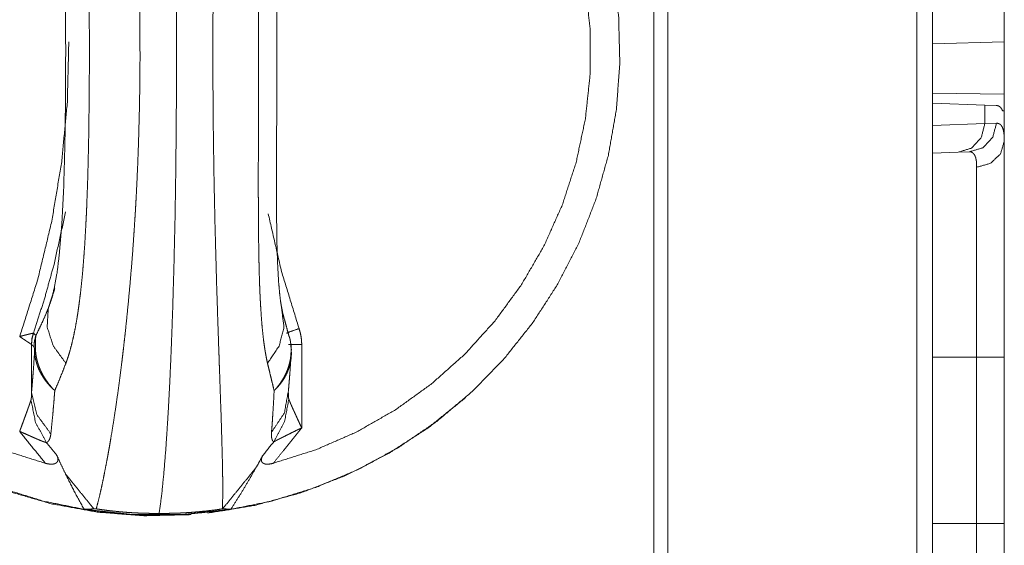
# Model space of a CAD drawing. Units: inches. Extents: x 77 to 139, y 18 to 148.
# Drawn here: x 81 to 83, y 59 to 60 of the extents above; entities that cross this region are included whole.
import ezdxf

# ---------------------------------------------------------------- set-up
doc = ezdxf.new("R2010")
doc.units = ezdxf.units.IN
doc.header["$MEASUREMENT"] = 0
doc.layers.add('1', color=7, linetype='Continuous', true_color=0xffffff)

msp = doc.modelspace()

# ---------------------------------------------------------------- linework, layer by layer
at = {"layer": '1', "color": 7, "linetype": 'Continuous', "lineweight": 18}
for p, q in [((82.9787, 97.5353), (82.9787, 22.4899)), ((82.9511, 22.4948), (82.9511, 97.5304)), ((82.4917, 22.5765), (82.4917, 97.4486)), ((82.5164, 97.4536), (82.5164, 22.5716)), ((83.104, 60.0302), (83.104, 60.1041)), ((83.104, 60.0302), (82.9787, 60.0266)), ((83.104, 60.0302), (83.104, 59.9386)), ((83.104, 59.9386), (82.9787, 59.9408)), ((82.9787, 59.9231), (83.0699, 59.9199)), ((83.0699, 59.9199), (83.0699, 59.8875)), ((83.0699, 59.9199), (83.09, 59.9192)), ((83.104, 59.9095), (83.1011, 59.9096)), ((83.104, 59.8575), (83.104, 59.9095)), ((82.9787, 59.8843), (83.0699, 59.8875)), ((83.0699, 59.8875), (83.0903, 59.8882)), ((83.0234, 59.8375), (82.9787, 59.836)), ((83.0428, 59.8382), (83.0234, 59.8375)), ((81.434, 59.5645), (81.4452, 59.599)), ((81.4048, 59.5021), (81.4048, 59.4182)), ((81.8768, 59.5018), (81.8768, 59.3564)), ((82.9787, 59.4797), (83.0557, 59.4797)), ((83.0557, 59.1893), (83.0557, 59.4797)), ((83.104, 59.4797), (83.104, 59.1893)), ((82.1623, 59.4086), (82.1631, 59.4093)), ((82.9787, 59.1893), (83.0557, 59.1893))]:
    msp.add_line(p, q, dxfattribs=at)
for points, knots in [([(82.1623, 60.6166), (82.0987, 60.668), (82.0302, 60.7127), (81.9575, 60.7502), (81.8814, 60.7803), (81.8027, 60.8024), (81.7221, 60.8165), (81.6406, 60.8224), (81.5588, 60.82), (81.4777, 60.8094), (81.3982, 60.7906), (81.3209, 60.7638), (81.2467, 60.7294), (81.1763, 60.6877), (81.1105, 60.639), (81.05, 60.584), (80.9953, 60.5231), (80.9471, 60.457), (80.9057, 60.3863), (80.8717, 60.3118), (80.8454, 60.2343), (80.827, 60.1545), (80.8167, 60.0733), (80.8147, 59.9914), (80.821, 59.9098), (80.8355, 59.8292), (80.858, 59.7505), (80.8883, 59.6744), (80.9262, 59.6018), (80.9712, 59.5335), (81.0228, 59.47), (81.0806, 59.412), (81.1439, 59.3602), (81.2121, 59.3151), (81.2846, 59.2771), (81.3605, 59.2466), (81.439, 59.2239), (81.5195, 59.2093), (81.601, 59.2029), (81.6828, 59.2048)], [0, 0, 0.025641, 0.051276, 0.07691, 0.10254, 0.128169, 0.153796, 0.179422, 0.205048, 0.230675, 0.256302, 0.281932, 0.307565, 0.3332, 0.358837, 0.38448, 0.410125, 0.435774, 0.461427, 0.487083, 0.512738, 0.538398, 0.564059, 0.58972, 0.615382, 0.641041, 0.6667, 0.692357, 0.71801, 0.74366, 0.769308, 0.794952, 0.820592, 0.846227, 0.871862, 0.897493, 0.923122, 0.948749, 0.974374, 1, 1]), ([(81.6247, 60.8217), (81.7052, 60.8177), (81.7848, 60.8056), (81.8629, 60.7857), (81.9386, 60.7582), (82.0111, 60.7232), (82.0799, 60.6811), (82.1441, 60.6324), (82.2031, 60.5775), (82.2564, 60.5171), (82.3034, 60.4516), (82.3437, 60.3817), (82.3768, 60.3082), (82.4025, 60.2317), (82.4204, 60.1531), (82.4304, 60.073), (82.4324, 59.9924), (82.4264, 59.912), (82.4124, 59.8325), (82.3906, 59.7549), (82.3612, 59.6798), (82.3244, 59.608), (82.2807, 59.5403), (82.2305, 59.4772), (82.1743, 59.4195), (82.1126, 59.3676), (82.046, 59.3222), (81.9753, 59.2836), (81.9011, 59.2523), (81.8241, 59.2285), (81.7451, 59.2125), (81.665, 59.2045), (81.5844, 59.2045), (81.5043, 59.2125), (81.4253, 59.2285), (81.3484, 59.2523), (81.2741, 59.2836), (81.2034, 59.3222), (81.1368, 59.3676), (81.0751, 59.4195), (81.0189, 59.4772), (80.9687, 59.5403), (80.925, 59.608), (80.8882, 59.6798), (80.8588, 59.7549), (80.837, 59.8325), (80.823, 59.912), (80.817, 59.9924), (80.819, 60.073), (80.829, 60.1531), (80.8469, 60.2317), (80.8726, 60.3082), (80.9057, 60.3817), (80.946, 60.4516), (80.993, 60.5171), (81.0463, 60.5775), (81.1053, 60.6324), (81.1696, 60.6811), (81.2383, 60.7232), (81.3109, 60.7582), (81.3865, 60.7857), (81.4646, 60.8056), (81.5443, 60.8177), (81.6247, 60.8217)], [0, 0, 0.015862, 0.031724, 0.047588, 0.063452, 0.079319, 0.095186, 0.111057, 0.126929, 0.142803, 0.15868, 0.174558, 0.190438, 0.206321, 0.222203, 0.238087, 0.25397, 0.269854, 0.285737, 0.301619, 0.3175, 0.33338, 0.349258, 0.365133, 0.381006, 0.396877, 0.412747, 0.428614, 0.444479, 0.460343, 0.476206, 0.492068, 0.507931, 0.523793, 0.539656, 0.555519, 0.571385, 0.587253, 0.603122, 0.618992, 0.634866, 0.650741, 0.666619, 0.682498, 0.69838, 0.714261, 0.730144, 0.746028, 0.761912, 0.777796, 0.793678, 0.809561, 0.825441, 0.841319, 0.857196, 0.87307, 0.888942, 0.904813, 0.92068, 0.936546, 0.952411, 0.968274, 0.984138, 1, 1]), ([(81.6278, 60.8182), (81.632, 60.7872), (81.6359, 60.7485), (81.6396, 60.7025), (81.6431, 60.6496), (81.6463, 60.5905), (81.6491, 60.5256), (81.6516, 60.4556), (81.6537, 60.3812), (81.6555, 60.3032), (81.6568, 60.2222), (81.6576, 60.1392), (81.6581, 60.0549), (81.6581, 59.9702), (81.6576, 59.886), (81.6568, 59.803), (81.6555, 59.722), (81.6537, 59.644), (81.6516, 59.5696), (81.6491, 59.4996), (81.6463, 59.4347), (81.6431, 59.3755), (81.6396, 59.3227), (81.6359, 59.2767), (81.632, 59.238), (81.6278, 59.207)], [0, 0, 0.019385, 0.043486, 0.072089, 0.104915, 0.141642, 0.181911, 0.225329, 0.271462, 0.319861, 0.370042, 0.421507, 0.473748, 0.526252, 0.578497, 0.629962, 0.680143, 0.728538, 0.774671, 0.818089, 0.858362, 0.895089, 0.927915, 0.956513, 0.980619, 1, 1]), ([(81.5179, 60.8103), (81.5208, 60.7991), (81.5238, 60.7868), (81.5269, 60.7732), (81.53, 60.7585), (81.5309, 60.7546), (81.5317, 60.7506), (81.5325, 60.7466), (81.5333, 60.7425), (81.5349, 60.7342), (81.5365, 60.7256), (81.5398, 60.7077), (81.5431, 60.6888), (81.5464, 60.6689), (81.5497, 60.648), (81.5529, 60.6261), (81.5562, 60.6032), (81.5578, 60.5914), (81.5594, 60.5794), (81.561, 60.5671), (81.5625, 60.5546), (81.5633, 60.5482), (81.5641, 60.5419), (81.5656, 60.5289), (81.5671, 60.5159), (81.5686, 60.5026), (81.5714, 60.4757), (81.5741, 60.4482), (81.5767, 60.42), (81.5791, 60.3913), (81.5814, 60.3619), (81.5836, 60.332), (81.5846, 60.3168), (81.5855, 60.3014), (81.586, 60.2936), (81.5865, 60.2859), (81.5874, 60.2702), (81.5882, 60.2545), (81.589, 60.2388), (81.5897, 60.223), (81.5904, 60.2071), (81.5915, 60.1753), (81.5925, 60.1432), (81.5933, 60.111), (81.5938, 60.0785), (81.5942, 60.0458), (81.5943, 60.0128), (81.5943, 59.9964), (81.5942, 59.9799), (81.5941, 59.9636), (81.5939, 59.9472), (81.5933, 59.9148), (81.5925, 59.8825), (81.5916, 59.8504), (81.5904, 59.8186), (81.589, 59.787), (81.5874, 59.7555), (81.587, 59.7477), (81.5863, 59.736), (81.5861, 59.7321), (81.5858, 59.7283), (81.5856, 59.7244), (81.5846, 59.709), (81.5836, 59.6938), (81.5815, 59.6638), (81.5792, 59.6344), (81.5767, 59.6056), (81.5741, 59.5775), (81.5714, 59.5499), (81.5686, 59.523), (81.5671, 59.5097), (81.5656, 59.4966), (81.5649, 59.4902), (81.5641, 59.4837), (81.5633, 59.4774), (81.5626, 59.471), (81.5594, 59.4464), (81.5563, 59.4227), (81.5531, 59.3999), (81.5498, 59.378), (81.5465, 59.3571), (81.5432, 59.3371), (81.5416, 59.3275), (81.5399, 59.3181), (81.5391, 59.3135), (81.5379, 59.3066), (81.5374, 59.3044), (81.537, 59.3022), (81.5366, 59.3), (81.5333, 59.2829), (81.5301, 59.267), (81.527, 59.2523), (81.5239, 59.2387), (81.5208, 59.2262), (81.5179, 59.2149)], [0, 0, 0.007187, 0.0151, 0.023751, 0.033146, 0.03561, 0.038121, 0.040672, 0.04326, 0.048551, 0.053997, 0.065351, 0.077307, 0.089864, 0.103028, 0.116796, 0.131171, 0.138592, 0.14617, 0.153886, 0.161735, 0.165705, 0.16971, 0.177805, 0.186002, 0.194294, 0.211154, 0.228381, 0.245979, 0.263942, 0.282272, 0.30098, 0.310471, 0.320061, 0.324889, 0.329742, 0.339495, 0.349278, 0.359092, 0.368937, 0.378817, 0.398667, 0.418641, 0.438746, 0.458978, 0.479341, 0.499838, 0.510102, 0.520334, 0.53053, 0.540694, 0.560922, 0.581018, 0.600989, 0.62083, 0.640543, 0.660132, 0.665008, 0.672305, 0.674733, 0.677153, 0.67957, 0.689168, 0.698671, 0.717394, 0.735741, 0.75372, 0.77133, 0.788569, 0.805437, 0.813733, 0.821934, 0.825999, 0.830033, 0.83403, 0.837988, 0.853462, 0.868362, 0.882688, 0.896442, 0.909631, 0.922248, 0.928343, 0.934291, 0.937211, 0.941525, 0.942943, 0.944353, 0.945751, 0.956555, 0.966651, 0.976042, 0.98473, 0.992717, 1, 1]), ([(81.7383, 59.2149), (81.7386, 59.2261), (81.7388, 59.2384), (81.7388, 59.2519), (81.7387, 59.2667), (81.7387, 59.2706), (81.7386, 59.2785), (81.7385, 59.2826), (81.7384, 59.291), (81.7382, 59.2996), (81.7377, 59.3175), (81.7372, 59.3364), (81.7366, 59.3563), (81.736, 59.3772), (81.7352, 59.3991), (81.734, 59.4337), (81.7334, 59.4519), (81.7332, 59.458), (81.7329, 59.4643), (81.7325, 59.4769), (81.7323, 59.4833), (81.7318, 59.4962), (81.7309, 59.5225), (81.73, 59.5494), (81.7282, 59.6051), (81.7274, 59.6338), (81.7266, 59.6632), (81.7258, 59.6932), (81.725, 59.7237), (81.7249, 59.7315), (81.7245, 59.7471), (81.7244, 59.7549), (81.7237, 59.7863), (81.7232, 59.818), (81.7227, 59.8498), (81.7223, 59.8819), (81.722, 59.9142), (81.7218, 59.9467), (81.7217, 59.963), (81.7217, 59.9794), (81.7216, 59.9958), (81.7216, 60.0123), (81.7216, 60.0288), (81.7217, 60.0452), (81.7217, 60.0616), (81.7218, 60.0779), (81.722, 60.1104), (81.7223, 60.1427), (81.7227, 60.1747), (81.7232, 60.2066), (81.7234, 60.2224), (81.7237, 60.2382), (81.7243, 60.2696), (81.7247, 60.2852), (81.7248, 60.2891), (81.7249, 60.2969), (81.7254, 60.3162), (81.7258, 60.3314), (81.7265, 60.3614), (81.7274, 60.3908), (81.7282, 60.4195), (81.7291, 60.4477), (81.73, 60.4752), (81.7313, 60.5154), (81.732, 60.535), (81.7323, 60.5414), (81.7325, 60.5478), (81.7336, 60.5788), (81.7352, 60.6253), (81.7359, 60.6471), (81.7366, 60.668), (81.7372, 60.688), (81.7377, 60.7071), (81.7379, 60.7117), (81.738, 60.7163), (81.7381, 60.7208), (81.7382, 60.7252), (81.7385, 60.7422), (81.7387, 60.7581), (81.7388, 60.7729), (81.7388, 60.7865), (81.7386, 60.799), (81.7383, 60.8103)], [0, 0, 0.007003, 0.014743, 0.023224, 0.032456, 0.034883, 0.039877, 0.042435, 0.047666, 0.053061, 0.064307, 0.07617, 0.088647, 0.101737, 0.11544, 0.13716, 0.148549, 0.152419, 0.156325, 0.164232, 0.168233, 0.176331, 0.192831, 0.209713, 0.244619, 0.262642, 0.28104, 0.29982, 0.318987, 0.323839, 0.333612, 0.338517, 0.358216, 0.37805, 0.398017, 0.41811, 0.438337, 0.458695, 0.468926, 0.479186, 0.489483, 0.499812, 0.510142, 0.520438, 0.530703, 0.54093, 0.561287, 0.581506, 0.601595, 0.62155, 0.631477, 0.641372, 0.661059, 0.670852, 0.673296, 0.678169, 0.690239, 0.699784, 0.718589, 0.737007, 0.755042, 0.772699, 0.789973, 0.815166, 0.827432, 0.831469, 0.835466, 0.854884, 0.884038, 0.897736, 0.910855, 0.923389, 0.935334, 0.938227, 0.941084, 0.943904, 0.946682, 0.957365, 0.96732, 0.976564, 0.98509, 0.992907, 1, 1]), ([(81.4289, 60.7307), (81.3544, 60.7071), (81.2829, 60.6758), (81.215, 60.6372), (81.1516, 60.5916), (81.0933, 60.5396), (81.0408, 60.4818), (80.9946, 60.4188), (80.9554, 60.3513), (80.9234, 60.28), (80.8991, 60.2057), (80.8828, 60.1293), (80.8746, 60.0516), (80.8746, 59.9735), (80.8828, 59.8958), (80.8991, 59.8194), (80.9234, 59.7452), (80.9554, 59.6739), (80.9946, 59.6064), (81.0408, 59.5434), (81.0933, 59.4855), (81.1516, 59.4335), (81.215, 59.388), (81.2829, 59.3493), (81.3544, 59.3181), (81.4289, 59.2945)], [0, 0, 0.039992, 0.079985, 0.119983, 0.15998, 0.199979, 0.239978, 0.279979, 0.319982, 0.359983, 0.399988, 0.439993, 0.479996, 0.520001, 0.560008, 0.600013, 0.640014, 0.680019, 0.720022, 0.760023, 0.800022, 0.840021, 0.880015, 0.920013, 0.960008, 1, 1]), ([(81.8272, 59.2945), (81.9015, 59.3181), (81.973, 59.3493), (82.0407, 59.388), (82.104, 59.4335), (82.1622, 59.4855), (82.2146, 59.5434), (82.2607, 59.6064), (82.2999, 59.6739), (82.3318, 59.7452), (82.356, 59.8194), (82.3723, 59.8958), (82.3805, 59.9735), (82.3805, 60.0516), (82.3723, 60.1293), (82.356, 60.2057), (82.3318, 60.28), (82.2999, 60.3513), (82.2607, 60.4188), (82.2146, 60.4818), (82.1622, 60.5396), (82.104, 60.5916), (82.0407, 60.6372), (81.973, 60.6758), (81.9015, 60.7071), (81.8272, 60.7307)], [0, 0, 0.039958, 0.079921, 0.119891, 0.159868, 0.199857, 0.239853, 0.279858, 0.319871, 0.359893, 0.399917, 0.439949, 0.479984, 0.520019, 0.560051, 0.600083, 0.640109, 0.680128, 0.720142, 0.760147, 0.800142, 0.840131, 0.880111, 0.92008, 0.960042, 1, 1]), ([(81.4648, 60.5561), (81.4669, 60.5504), (81.4689, 60.5445), (81.4698, 60.5415), (81.4708, 60.5385), (81.4717, 60.5354), (81.4725, 60.5322), (81.4759, 60.5194), (81.4789, 60.5059), (81.4817, 60.4919), (81.4842, 60.4775), (81.4865, 60.4625), (81.4886, 60.4471), (81.4891, 60.4432), (81.4896, 60.4393), (81.4901, 60.4353), (81.4906, 60.4313), (81.4915, 60.4233), (81.4923, 60.4152), (81.4939, 60.3987), (81.4953, 60.3821), (81.4966, 60.3651), (81.4978, 60.348), (81.4988, 60.3306), (81.4998, 60.3129), (81.5007, 60.295), (81.5014, 60.2769), (81.5018, 60.2678), (81.5021, 60.2586), (81.5023, 60.2539), (81.5026, 60.2447), (81.5028, 60.24), (81.5038, 60.2028), (81.5046, 60.1652), (81.5051, 60.1275), (81.5055, 60.0894), (81.5058, 60.0511), (81.5058, 60.0126), (81.5058, 59.9932), (81.5058, 59.9738), (81.5057, 59.9546), (81.5055, 59.9354), (81.5054, 59.9163), (81.5051, 59.8972), (81.5049, 59.8783), (81.5046, 59.8595), (81.5042, 59.8407), (81.5038, 59.822), (81.5033, 59.8034), (81.5028, 59.785), (81.5021, 59.7666), (81.5014, 59.7483), (81.5013, 59.7437), (81.5009, 59.7346), (81.5007, 59.73), (81.5002, 59.721), (81.4998, 59.7121), (81.4988, 59.6943), (81.4978, 59.6769), (81.4966, 59.6597), (81.4953, 59.6428), (81.4939, 59.6261), (81.4923, 59.6098), (81.4906, 59.5938), (81.4886, 59.578), (81.4876, 59.5703), (81.4865, 59.5626), (81.486, 59.5588), (81.4854, 59.555), (81.4848, 59.5513), (81.4842, 59.5476), (81.4817, 59.5331), (81.4789, 59.5191), (81.4759, 59.5057), (81.4725, 59.4928), (81.4707, 59.4866), (81.4688, 59.4806), (81.4669, 59.4747), (81.4648, 59.4691)], [0, 0, 0.005545, 0.011224, 0.014115, 0.017035, 0.019988, 0.022963, 0.035132, 0.047727, 0.060742, 0.074161, 0.087988, 0.102207, 0.105825, 0.109465, 0.113122, 0.116795, 0.124184, 0.131629, 0.146702, 0.162001, 0.177521, 0.193258, 0.209209, 0.225368, 0.241736, 0.258315, 0.266678, 0.2751, 0.279322, 0.287796, 0.292042, 0.326111, 0.36043, 0.394978, 0.429756, 0.464765, 0.500012, 0.517718, 0.535425, 0.553049, 0.570595, 0.588058, 0.60545, 0.62276, 0.639992, 0.657149, 0.674223, 0.691215, 0.708125, 0.72496, 0.741703, 0.745878, 0.754206, 0.758359, 0.766617, 0.774817, 0.791042, 0.807028, 0.822777, 0.838292, 0.853555, 0.868569, 0.883325, 0.897823, 0.904968, 0.912049, 0.915562, 0.919053, 0.922512, 0.925948, 0.939416, 0.952438, 0.965015, 0.977136, 0.983029, 0.988803, 0.99446, 1, 1]), ([(81.8171, 59.4691), (81.8158, 59.4748), (81.8146, 59.4806), (81.8141, 59.4837), (81.8135, 59.4867), (81.813, 59.4898), (81.8125, 59.4929), (81.8106, 59.5058), (81.809, 59.5193), (81.8076, 59.5332), (81.8064, 59.5477), (81.8054, 59.5626), (81.8045, 59.578), (81.8043, 59.582), (81.8039, 59.5899), (81.8038, 59.5939), (81.8034, 59.6019), (81.8031, 59.61), (81.8026, 59.6264), (81.8022, 59.6431), (81.8018, 59.66), (81.8016, 59.6772), (81.8013, 59.6946), (81.8012, 59.7123), (81.8011, 59.7301), (81.801, 59.7483), (81.801, 59.7574), (81.8009, 59.7712), (81.8009, 59.7759), (81.8009, 59.7805), (81.8009, 59.8037), (81.801, 59.8224), (81.801, 59.8599), (81.8011, 59.8977), (81.8012, 59.9357), (81.8013, 59.974), (81.8013, 59.9933), (81.8013, 60.0223), (81.8013, 60.0417), (81.8013, 60.0513), (81.8012, 60.0898), (81.801, 60.1657), (81.801, 60.2031), (81.8009, 60.2402), (81.801, 60.2586), (81.801, 60.2815), (81.8011, 60.2906), (81.8011, 60.2951), (81.8011, 60.3041), (81.8012, 60.3131), (81.8013, 60.3308), (81.8016, 60.3483), (81.8018, 60.3655), (81.8022, 60.3824), (81.8026, 60.399), (81.8031, 60.4154), (81.8038, 60.4314), (81.8045, 60.4472), (81.8049, 60.4549), (81.8054, 60.4626), (81.8056, 60.4664), (81.8059, 60.4702), (81.8062, 60.4739), (81.8064, 60.4776), (81.8076, 60.4921), (81.809, 60.5061), (81.8107, 60.5195), (81.8125, 60.5323), (81.8135, 60.5385), (81.8146, 60.5446), (81.8158, 60.5504), (81.8171, 60.5561)], [0, 0, 0.00536, 0.010875, 0.01369, 0.016539, 0.01942, 0.022334, 0.034293, 0.046722, 0.059611, 0.072936, 0.086691, 0.100867, 0.104477, 0.111762, 0.11543, 0.122815, 0.130264, 0.145339, 0.160656, 0.176205, 0.19198, 0.207975, 0.224185, 0.24061, 0.25725, 0.265644, 0.278338, 0.282589, 0.286846, 0.308185, 0.325321, 0.359791, 0.394493, 0.429429, 0.464598, 0.482272, 0.508891, 0.526697, 0.535581, 0.570912, 0.640622, 0.675002, 0.709052, 0.725949, 0.746948, 0.755307, 0.759474, 0.767761, 0.775989, 0.792264, 0.808301, 0.824088, 0.839625, 0.854907, 0.869928, 0.884683, 0.899151, 0.906283, 0.913339, 0.916838, 0.920308, 0.923754, 0.927172, 0.940539, 0.95344, 0.965851, 0.977758, 0.983522, 0.98915, 0.994646, 1, 1]), ([(81.8431, 59.5596), (81.8429, 59.5606), (81.8426, 59.5619), (81.8414, 59.5678), (81.84, 59.576), (81.8381, 59.592), (81.8365, 59.6102), (81.8346, 59.6439), (81.8334, 59.6809), (81.8327, 59.7401), (81.8327, 59.8024), (81.8333, 59.9603), (81.8333, 60.0512), (81.8326, 60.2187), (81.8328, 60.2932), (81.8336, 60.3483), (81.8354, 60.3986), (81.8371, 60.4229), (81.8394, 60.4445), (81.8413, 60.4567), (81.8429, 60.4646), (81.8431, 60.4657), (81.8433, 60.4663)], [0, 0, 0.001065, 0.002526, 0.009185, 0.018307, 0.03614, 0.056222, 0.093385, 0.134217, 0.199431, 0.267989, 0.441981, 0.542135, 0.726647, 0.808666, 0.869392, 0.924814, 0.951637, 0.975554, 0.989189, 0.998061, 0.999292, 1, 1]), ([(81.4378, 60.4495), (81.4378, 60.4494), (81.438, 60.449), (81.4393, 60.445), (81.4413, 60.4385), (81.4443, 60.4264), (81.447, 60.4125), (81.451, 60.3863), (81.4543, 60.3567), (81.4583, 60.3049), (81.461, 60.2498), (81.463, 60.1777), (81.4641, 60.1034), (81.4645, 60.0165), (81.4642, 59.9296), (81.4631, 59.85), (81.4609, 59.7726), (81.4578, 59.7129), (81.4532, 59.6578), (81.4496, 59.6282), (81.4449, 59.6019), (81.4416, 59.588), (81.4389, 59.5787), (81.4384, 59.5772), (81.4379, 59.5762)], [0, 0, 0.000243, 0.000633, 0.005449, 0.013286, 0.027477, 0.043535, 0.073852, 0.107743, 0.167001, 0.229901, 0.312128, 0.396794, 0.495866, 0.594952, 0.68577, 0.774034, 0.842177, 0.905214, 0.939212, 0.969602, 0.985868, 0.996962, 0.99879, 1, 1]), ([(81.3842, 59.5158), (81.4158, 59.6157), (81.4403, 59.7175), (81.4575, 59.8209), (81.4674, 59.9252), (81.4699, 60.03)], [0, 0, 0.199994, 0.399995, 0.599997, 0.799994, 1, 1]), ([(83.09, 59.9192), (83.0936, 59.9185), (83.0966, 59.9167), (83.0991, 59.9137), (83.1011, 59.9096)], [0, 0, 0.232784, 0.459436, 0.707893, 1, 1]), ([(83.0699, 59.8875), (83.0638, 59.863), (83.0468, 59.8448), (83.0234, 59.8375)], [0, 0, 0.3383, 0.671611, 1, 1]), ([(83.0903, 59.8882), (83.084, 59.8637), (83.0667, 59.8454), (83.0428, 59.8382)], [0, 0, 0.335267, 0.668566, 1, 1]), ([(83.0903, 59.8882), (83.0936, 59.8878), (83.0964, 59.8864), (83.0988, 59.8841), (83.1007, 59.8808), (83.1022, 59.8765), (83.1032, 59.8712), (83.1034, 59.8697), (83.1036, 59.8681), (83.1037, 59.8665), (83.1038, 59.8648), (83.104, 59.8613), (83.104, 59.8575)], [0, 0, 0.088657, 0.172529, 0.26155, 0.364386, 0.486646, 0.632246, 0.672663, 0.714584, 0.758164, 0.803274, 0.898437, 1, 1]), ([(83.104, 59.8575), (83.0976, 59.8349), (83.08, 59.8181), (83.0557, 59.8113)], [0, 0, 0.322036, 0.655374, 1, 1]), ([(83.104, 59.8575), (83.104, 59.8449), (83.104, 59.8378), (83.104, 59.8341), (83.104, 59.8302), (83.104, 59.8138), (83.104, 59.7956), (83.104, 59.7757), (83.104, 59.7651), (83.104, 59.7513), (83.104, 59.7455), (83.104, 59.7368), (83.104, 59.7309), (83.104, 59.7065), (83.104, 59.681), (83.104, 59.6543), (83.104, 59.6405), (83.104, 59.6335), (83.104, 59.6264), (83.104, 59.5979), (83.104, 59.569), (83.104, 59.5397), (83.104, 59.5099), (83.104, 59.4797)], [0, 0, 0.033465, 0.052213, 0.06207, 0.072237, 0.1158, 0.163912, 0.216557, 0.244593, 0.281263, 0.296411, 0.319519, 0.335166, 0.399683, 0.467267, 0.537919, 0.574417, 0.592959, 0.611639, 0.687081, 0.763644, 0.841326, 0.920094, 1, 1]), ([(83.0557, 59.8113), (83.0557, 59.8147), (83.0556, 59.8178), (83.0555, 59.8192), (83.0553, 59.8206), (83.0552, 59.822), (83.055, 59.8233), (83.054, 59.828), (83.0526, 59.8317), (83.0508, 59.8346), (83.0486, 59.8367), (83.0473, 59.8374), (83.0459, 59.8379), (83.0452, 59.838), (83.0444, 59.8381), (83.044, 59.8382), (83.0436, 59.8382), (83.0434, 59.8382), (83.0431, 59.8382), (83.043, 59.8382), (83.0429, 59.8382), (83.0429, 59.8382), (83.0428, 59.8382), (83.0428, 59.8382)], [0, 0, 0.099337, 0.192508, 0.236612, 0.279434, 0.320568, 0.360055, 0.503323, 0.624202, 0.726961, 0.817753, 0.861587, 0.905741, 0.928328, 0.951445, 0.963217, 0.975354, 0.981419, 0.990609, 0.993743, 0.995307, 0.997654, 0.998436, 1, 1]), ([(83.0557, 59.4797), (83.0557, 59.493), (83.0557, 59.4997), (83.0557, 59.5063), (83.0557, 59.5326), (83.0557, 59.5838), (83.0557, 59.6089), (83.0557, 59.6151), (83.0557, 59.6212), (83.0557, 59.6333), (83.0557, 59.6567), (83.0557, 59.679), (83.0557, 59.7004), (83.0557, 59.7107), (83.0557, 59.7132), (83.0557, 59.7182), (83.0557, 59.7207), (83.0557, 59.7571), (83.0557, 59.7874), (83.0557, 59.7891), (83.0557, 59.7924), (83.0557, 59.7972), (83.0557, 59.806), (83.0557, 59.8113)], [0, 0, 0.040166, 0.060229, 0.080214, 0.159406, 0.314003, 0.389446, 0.408096, 0.426608, 0.463024, 0.53354, 0.601013, 0.665423, 0.69646, 0.704097, 0.719213, 0.726693, 0.836353, 0.927875, 0.932979, 0.942991, 0.9574, 0.983961, 1, 1]), ([(81.4644, 59.7332), (81.4441, 59.6417), (81.4274, 59.5814), (81.4081, 59.5217)], [0, 0, 0.427838, 0.713565, 1, 1]), ([(81.8182, 59.7302), (81.8416, 59.629), (81.8721, 59.5297)], [0, 0, 0.500031, 1, 1]), ([(81.434, 59.5645), (81.4382, 59.5765), (81.4421, 59.5887), (81.4453, 59.5994)], [0, 0, 0.346195, 0.696653, 1, 1]), ([(81.4125, 59.5175), (81.4177, 59.5283), (81.4231, 59.5396), (81.4285, 59.5517), (81.434, 59.5645)], [0, 0, 0.230869, 0.474265, 0.730655, 1, 1]), ([(81.434, 59.5645), (81.4322, 59.532), (81.4429, 59.4991), (81.4648, 59.4691)], [0, 0, 0.311521, 0.643351, 1, 1]), ([(81.8416, 59.5645), (81.8458, 59.532), (81.8373, 59.4991), (81.8171, 59.4691)], [0, 0, 0.317726, 0.648023, 1, 1]), ([(81.8416, 59.5645), (81.845, 59.5517), (81.8482, 59.5396), (81.8513, 59.5283), (81.8542, 59.5175)], [0, 0, 0.271679, 0.52885, 0.771486, 1, 1]), ([(81.8502, 59.5215), (81.8562, 59.524), (81.8721, 59.5297)], [0, 0, 0.277193, 1, 1]), ([(81.8721, 59.5297), (81.8741, 59.5229), (81.8756, 59.516), (81.8765, 59.5089), (81.8768, 59.5018)], [0, 0, 0.250823, 0.499885, 0.749191, 1, 1]), ([(81.3842, 59.5158), (81.3847, 59.5159), (81.3852, 59.516), (81.3862, 59.5163), (81.3872, 59.5166), (81.3883, 59.5168), (81.3903, 59.5174), (81.3923, 59.5179), (81.3943, 59.5184), (81.3971, 59.5191), (81.398, 59.5194), (81.3989, 59.5196), (81.3998, 59.5198), (81.4006, 59.52), (81.4014, 59.5202), (81.4022, 59.5204), (81.403, 59.5206), (81.4043, 59.5209), (81.4055, 59.5212), (81.4058, 59.5212), (81.406, 59.5213), (81.4063, 59.5213), (81.4065, 59.5214), (81.4069, 59.5215), (81.4073, 59.5216), (81.4078, 59.5217), (81.4081, 59.5217)], [0, 0, 0.021622, 0.04343, 0.086536, 0.129387, 0.172171, 0.256973, 0.341132, 0.423627, 0.541932, 0.579981, 0.617199, 0.653586, 0.68863, 0.722524, 0.755137, 0.786027, 0.842944, 0.892252, 0.90338, 0.91419, 0.92423, 0.933953, 0.951227, 0.966128, 0.988209, 1, 1]), ([(81.4048, 59.5021), (81.4045, 59.5022), (81.4041, 59.5025), (81.4038, 59.5027), (81.4034, 59.5029), (81.4032, 59.5031), (81.403, 59.5032), (81.4027, 59.5033), (81.4025, 59.5035), (81.4015, 59.5041), (81.4003, 59.5049), (81.3997, 59.5053), (81.399, 59.5058), (81.3976, 59.5067), (81.3968, 59.5072), (81.396, 59.5077), (81.3952, 59.5082), (81.3945, 59.5087), (81.3911, 59.511), (81.3894, 59.5121), (81.3877, 59.5133), (81.3868, 59.5139), (81.3859, 59.5145), (81.385, 59.5151), (81.3842, 59.5158)], [0, 0, 0.011648, 0.033573, 0.048549, 0.065781, 0.075485, 0.085635, 0.096508, 0.107606, 0.15693, 0.21384, 0.244848, 0.277531, 0.346472, 0.382949, 0.4203, 0.458235, 0.496753, 0.65878, 0.742895, 0.827671, 0.870641, 0.913544, 0.956664, 1, 1]), ([(81.4082, 59.5217), (81.4057, 59.512), (81.4048, 59.5021)], [0, 0, 0.500183, 1, 1]), ([(81.4081, 59.5217), (81.4056, 59.5121), (81.4048, 59.5021)], [0, 0, 0.500036, 1, 1]), ([(81.4081, 59.5217), (81.4082, 59.5217), (81.4082, 59.5217)], [0, 0, 0.532046, 1, 1]), ([(81.4082, 59.5217), (81.4103, 59.5196), (81.4125, 59.5175)], [0, 0, 0.500379, 1, 1]), ([(81.4091, 59.4978), (81.4099, 59.5078), (81.4125, 59.5175)], [0, 0, 0.499869, 1, 1]), ([(81.4125, 59.5175), (81.4122, 59.5158), (81.412, 59.5138), (81.412, 59.5133), (81.4119, 59.5127), (81.4119, 59.5122), (81.4118, 59.5116), (81.4118, 59.5103), (81.4117, 59.509), (81.4116, 59.5077), (81.4116, 59.5062), (81.4116, 59.5054), (81.4116, 59.5047), (81.4115, 59.503), (81.4115, 59.4995), (81.4116, 59.4957)], [0, 0, 0.08009, 0.170978, 0.19543, 0.220771, 0.247, 0.273822, 0.330091, 0.389886, 0.452636, 0.519512, 0.554287, 0.589946, 0.66483, 0.825276, 1, 1]), ([(81.8542, 59.5175), (81.8549, 59.5158), (81.8556, 59.5138), (81.8557, 59.5133), (81.8559, 59.5127), (81.856, 59.5122), (81.8562, 59.5116), (81.8565, 59.5103), (81.8567, 59.509), (81.857, 59.5077), (81.8572, 59.5062), (81.8573, 59.5054), (81.8574, 59.5047), (81.8575, 59.5038), (81.8576, 59.503), (81.8579, 59.4995), (81.8582, 59.4957)], [0, 0, 0.083835, 0.177199, 0.2021, 0.227843, 0.254352, 0.281355, 0.337913, 0.397702, 0.460188, 0.526599, 0.561058, 0.596342, 0.633035, 0.670307, 0.828339, 1, 1]), ([(81.4091, 59.4978), (81.4069, 59.4999), (81.4048, 59.5021)], [0, 0, 0.499233, 1, 1]), ([(81.4048, 59.5021), (81.4048, 59.5021), (81.4048, 59.5021)], [0, 0, 0.593122, 1, 1]), ([(81.4048, 59.4182), (81.4055, 59.426), (81.4062, 59.4342), (81.4069, 59.4427), (81.4076, 59.4514), (81.4089, 59.4699), (81.4102, 59.4897)], [0, 0, 0.109575, 0.223651, 0.342156, 0.465084, 0.723865, 1, 1]), ([(81.4102, 59.4897), (81.4102, 59.4909), (81.4101, 59.4919), (81.4101, 59.4924), (81.41, 59.4928), (81.41, 59.4933), (81.41, 59.4937), (81.4099, 59.4944), (81.4098, 59.495), (81.4098, 59.4955), (81.4097, 59.496), (81.4096, 59.4964), (81.4095, 59.4967), (81.4095, 59.497), (81.4094, 59.4972), (81.4092, 59.4976), (81.4091, 59.4978)], [0, 0, 0.143236, 0.270748, 0.329351, 0.384057, 0.436397, 0.484795, 0.571351, 0.64619, 0.710831, 0.766083, 0.814468, 0.855899, 0.890997, 0.921004, 0.967733, 1, 1]), ([(81.4102, 59.4897), (81.4107, 59.4927), (81.4116, 59.4957)], [0, 0, 0.493546, 1, 1]), ([(81.4102, 59.4897), (81.4105, 59.485), (81.4111, 59.4804), (81.4119, 59.4758), (81.4131, 59.4713), (81.4144, 59.4668), (81.416, 59.4623), (81.4169, 59.46), (81.4179, 59.4578), (81.4184, 59.4567), (81.419, 59.4556), (81.4195, 59.4545), (81.4201, 59.4534), (81.4224, 59.449), (81.4251, 59.4447), (81.4279, 59.4406), (81.431, 59.4365), (81.4342, 59.4326), (81.4377, 59.4287), (81.4396, 59.4268), (81.4415, 59.425), (81.4424, 59.424), (81.4434, 59.4231), (81.4439, 59.4227), (81.4444, 59.4222), (81.4449, 59.4218), (81.4452, 59.4216), (81.4454, 59.4213)], [0, 0, 0.058883, 0.117767, 0.176751, 0.236101, 0.295896, 0.356384, 0.386983, 0.417795, 0.433314, 0.448829, 0.464526, 0.48015, 0.543163, 0.606412, 0.670147, 0.734445, 0.799449, 0.865357, 0.898625, 0.932183, 0.949142, 0.966047, 0.974621, 0.983134, 0.991536, 0.995799, 1, 1]), ([(81.4116, 59.4957), (81.4118, 59.4907), (81.4123, 59.4857), (81.4131, 59.4808), (81.4141, 59.4759), (81.4154, 59.471), (81.4169, 59.4661), (81.4178, 59.4637), (81.4187, 59.4613), (81.4192, 59.4601), (81.4197, 59.4589), (81.4202, 59.4577), (81.4208, 59.4565), (81.4231, 59.4517), (81.4256, 59.4471), (81.4284, 59.4425), (81.4313, 59.4381), (81.4345, 59.4337), (81.4379, 59.4295), (81.4397, 59.4274), (81.4416, 59.4253), (81.4425, 59.4243), (81.4435, 59.4233), (81.444, 59.4228), (81.4444, 59.4223), (81.4449, 59.4218), (81.4454, 59.4213)], [0, 0, 0.059594, 0.119183, 0.178858, 0.238857, 0.299246, 0.360272, 0.390983, 0.421991, 0.437523, 0.453216, 0.468898, 0.484674, 0.547694, 0.610919, 0.67438, 0.738212, 0.802606, 0.867687, 0.900516, 0.93352, 0.950091, 0.966712, 0.975131, 0.983494, 0.991748, 1, 1]), ([(81.8582, 59.4957), (81.8582, 59.4907), (81.858, 59.4857), (81.8576, 59.4808), (81.8569, 59.4759), (81.8559, 59.471), (81.8546, 59.4661), (81.8539, 59.4637), (81.8531, 59.4613), (81.8527, 59.4601), (81.8523, 59.4589), (81.8518, 59.4577), (81.8514, 59.4564), (81.8493, 59.4517), (81.8471, 59.4471), (81.8446, 59.4425), (81.8418, 59.4381), (81.8389, 59.4337), (81.8357, 59.4295), (81.834, 59.4274), (81.8323, 59.4253), (81.8314, 59.4243), (81.8305, 59.4233), (81.83, 59.4228), (81.8295, 59.4223), (81.8291, 59.4218), (81.8289, 59.4216), (81.8286, 59.4213)], [0, 0, 0.060688, 0.121017, 0.181327, 0.241769, 0.30253, 0.363611, 0.394417, 0.425406, 0.44094, 0.456601, 0.472243, 0.487969, 0.550787, 0.613709, 0.676712, 0.740188, 0.804105, 0.868653, 0.901216, 0.93404, 0.950487, 0.96698, 0.975335, 0.983633, 0.991818, 0.995907, 1, 1]), ([(81.8586, 59.4897), (81.8587, 59.485), (81.8585, 59.4804), (81.858, 59.4758), (81.8572, 59.4713), (81.8562, 59.4668), (81.855, 59.4623), (81.8542, 59.46), (81.8534, 59.4578), (81.853, 59.4567), (81.8525, 59.4556), (81.8521, 59.4544), (81.8516, 59.4533), (81.8495, 59.449), (81.8473, 59.4447), (81.8447, 59.4406), (81.842, 59.4365), (81.839, 59.4326), (81.8358, 59.4287), (81.8341, 59.4268), (81.8323, 59.425), (81.8314, 59.424), (81.8305, 59.4231), (81.83, 59.4227), (81.8293, 59.422), (81.8289, 59.4216), (81.8286, 59.4213)], [0, 0, 0.060288, 0.120303, 0.180163, 0.240142, 0.30043, 0.361136, 0.391751, 0.422588, 0.438056, 0.453536, 0.469191, 0.484834, 0.547503, 0.610299, 0.673479, 0.737148, 0.801542, 0.866733, 0.899658, 0.932913, 0.949655, 0.966455, 0.974885, 0.987501, 0.995874, 1, 1]), ([(81.8586, 59.4897), (81.8574, 59.4708), (81.8562, 59.4531), (81.8555, 59.4446), (81.8549, 59.4365), (81.8542, 59.4286), (81.8535, 59.421)], [0, 0, 0.274677, 0.532989, 0.655941, 0.774761, 0.889444, 1, 1]), ([(81.8587, 59.4918), (81.8587, 59.4924), (81.8585, 59.4964), (81.8582, 59.5001), (81.8579, 59.5018)], [0, 0, 0.061824, 0.460428, 0.830769, 1, 1]), ([(81.8586, 59.4897), (81.8586, 59.4927), (81.8582, 59.4957)], [0, 0, 0.499039, 1, 1]), ([(83.104, 59.4797), (83.0976, 59.4797), (83.0557, 59.4797)], [0, 0, 0.132758, 1, 1]), ([(81.4648, 59.4691), (81.4599, 59.4564), (81.455, 59.4442), (81.4502, 59.4325), (81.4454, 59.4213)], [0, 0, 0.264269, 0.518969, 0.764158, 1, 1]), ([(81.8286, 59.4213), (81.8259, 59.4325), (81.823, 59.4442), (81.8201, 59.4564), (81.8171, 59.4691)], [0, 0, 0.234453, 0.479135, 0.734274, 1, 1]), ([(81.4454, 59.4213), (81.4446, 59.4107), (81.4438, 59.4005), (81.4429, 59.3905), (81.4421, 59.3809), (81.4403, 59.3626), (81.4386, 59.3456)], [0, 0, 0.139718, 0.275344, 0.406715, 0.533827, 0.775455, 1, 1]), ([(81.824, 59.3487), (81.8247, 59.3568), (81.8253, 59.3651), (81.8259, 59.3738), (81.8264, 59.3827), (81.8276, 59.4014), (81.8286, 59.4213)], [0, 0, 0.110881, 0.225938, 0.344911, 0.46798, 0.726056, 1, 1]), ([(81.8535, 59.421), (81.8465, 59.3823), (81.824, 59.3487)], [0, 0, 0.492958, 1, 1]), ([(81.3842, 59.3502), (81.3845, 59.3511), (81.3851, 59.3529), (81.3855, 59.3538), (81.3861, 59.3556), (81.3868, 59.3574), (81.3881, 59.361), (81.3907, 59.3681), (81.392, 59.3717), (81.3933, 59.3752), (81.3946, 59.3787), (81.3972, 59.3857), (81.3984, 59.3892), (81.3996, 59.3926), (81.4002, 59.3943), (81.4014, 59.3976), (81.4019, 59.3992), (81.4025, 59.4007), (81.403, 59.4023), (81.4034, 59.4037), (81.4039, 59.4051)], [0, 0, 0.016305, 0.049049, 0.065458, 0.098097, 0.130878, 0.196232, 0.326652, 0.391614, 0.456262, 0.520624, 0.648214, 0.710947, 0.772793, 0.803345, 0.86328, 0.892416, 0.92081, 0.948358, 0.974742, 1, 1]), ([(81.4039, 59.4051), (81.404, 59.4055), (81.4041, 59.4058), (81.4041, 59.4062), (81.4042, 59.4066), (81.4043, 59.4073), (81.4044, 59.4081), (81.4045, 59.4089), (81.4045, 59.4097), (81.4046, 59.4114), (81.4047, 59.4131), (81.4048, 59.4148), (81.4048, 59.4165), (81.4048, 59.4182)], [0, 0, 0.026183, 0.053569, 0.081338, 0.109906, 0.168929, 0.229232, 0.290863, 0.353932, 0.480425, 0.608765, 0.738551, 0.86879, 1, 1]), ([(81.4039, 59.4051), (81.4118, 59.3657), (81.4312, 59.3304)], [0, 0, 0.499273, 1, 1]), ([(81.4048, 59.4182), (81.4141, 59.3794), (81.4386, 59.3456)], [0, 0, 0.489429, 1, 1]), ([(81.7126, 59.2075), (81.7949, 59.221), (81.8753, 59.2429), (81.9531, 59.273), (82.0274, 59.3109), (82.0974, 59.3562), (82.1623, 59.4086)], [0, 0, 0.166625, 0.333275, 0.499925, 0.666593, 0.833274, 1, 1]), ([(81.8542, 59.4066), (81.8469, 59.3672), (81.8279, 59.3319)], [0, 0, 0.499504, 1, 1]), ([(81.8535, 59.4177), (81.8535, 59.4171), (81.8535, 59.4152), (81.8535, 59.4133), (81.8536, 59.4124), (81.8536, 59.4115), (81.8536, 59.4106), (81.8537, 59.4097), (81.8537, 59.4093), (81.8538, 59.4088), (81.8538, 59.4084), (81.8539, 59.408), (81.8539, 59.4076), (81.854, 59.4073), (81.8541, 59.4069), (81.8542, 59.4066)], [0, 0, 0.049779, 0.22137, 0.390635, 0.474413, 0.557039, 0.638546, 0.71895, 0.758297, 0.797166, 0.83487, 0.87148, 0.906432, 0.939854, 0.971107, 1, 1]), ([(81.8542, 59.4066), (81.8544, 59.4061), (81.8546, 59.4055), (81.8548, 59.405), (81.855, 59.4044), (81.8556, 59.4031), (81.8561, 59.4017), (81.8573, 59.3989), (81.8579, 59.3974), (81.8599, 59.3928), (81.8613, 59.3897), (81.8628, 59.3865), (81.8643, 59.3832), (81.8658, 59.3799), (81.8673, 59.3766), (81.8704, 59.3699), (81.872, 59.3665), (81.8743, 59.3614), (81.8751, 59.3598), (81.8755, 59.3589), (81.8759, 59.3581), (81.8763, 59.3572), (81.8768, 59.3564)], [0, 0, 0.010055, 0.020829, 0.03213, 0.043957, 0.068818, 0.095105, 0.150916, 0.18024, 0.271149, 0.333836, 0.397833, 0.462933, 0.528611, 0.594808, 0.728777, 0.796336, 0.897882, 0.931869, 0.948887, 0.965856, 0.982874, 1, 1]), ([(81.8768, 59.3564), (81.852, 59.3254), (81.8272, 59.2945)], [0, 0, 0.499981, 1, 1]), ([(81.8768, 59.3564), (81.8751, 59.3555), (81.8742, 59.3551), (81.8734, 59.3547), (81.87, 59.3531), (81.8633, 59.3498), (81.86, 59.3482), (81.8535, 59.3449), (81.8471, 59.3417), (81.844, 59.3402), (81.8409, 59.3386), (81.838, 59.3371), (81.8351, 59.3357), (81.8324, 59.3343), (81.8312, 59.3336), (81.83, 59.333), (81.8294, 59.3327), (81.8289, 59.3324), (81.8284, 59.3322), (81.8279, 59.3319)], [0, 0, 0.034451, 0.051569, 0.068739, 0.137212, 0.273407, 0.341078, 0.474604, 0.60557, 0.669614, 0.732111, 0.792956, 0.851616, 0.906865, 0.932677, 0.957107, 0.968681, 0.979777, 0.990179, 1, 1]), ([(81.4289, 59.2945), (81.4065, 59.3223), (81.3842, 59.3502)], [0, 0, 0.499972, 1, 1]), ([(81.4312, 59.3304), (81.4308, 59.3305), (81.4303, 59.3306), (81.4298, 59.3308), (81.4292, 59.331), (81.4281, 59.3314), (81.4268, 59.3318), (81.4262, 59.332), (81.4255, 59.3323), (81.4249, 59.3325), (81.4242, 59.3328), (81.4228, 59.3334), (81.4213, 59.3339), (81.4184, 59.3351), (81.4155, 59.3364), (81.4139, 59.337), (81.4124, 59.3377), (81.4109, 59.3384), (81.4093, 59.339), (81.4062, 59.3404), (81.4, 59.3432), (81.3968, 59.3446), (81.3905, 59.3474), (81.3889, 59.3481), (81.3865, 59.3491), (81.3857, 59.3495), (81.3849, 59.3499), (81.3846, 59.35), (81.3842, 59.3502)], [0, 0, 0.008783, 0.018557, 0.029048, 0.040177, 0.064007, 0.089738, 0.103049, 0.116854, 0.131016, 0.145436, 0.174796, 0.204889, 0.266572, 0.329943, 0.362222, 0.394836, 0.427618, 0.460567, 0.526801, 0.660846, 0.728374, 0.863933, 0.897891, 0.948861, 0.965924, 0.982935, 0.991378, 1, 1]), ([(81.4386, 59.3456), (81.4384, 59.3443), (81.4382, 59.343), (81.4379, 59.3417), (81.4377, 59.3405), (81.437, 59.3383), (81.4362, 59.3362), (81.4352, 59.3344), (81.434, 59.3328), (81.4327, 59.3315), (81.4312, 59.3304)], [0, 0, 0.077455, 0.152961, 0.225919, 0.296712, 0.431451, 0.557062, 0.674842, 0.786154, 0.893788, 1, 1]), ([(81.8279, 59.3319), (81.8267, 59.333), (81.8257, 59.3343), (81.8253, 59.3352), (81.825, 59.3361), (81.8247, 59.337), (81.8244, 59.3381), (81.824, 59.3404), (81.8239, 59.3429), (81.8239, 59.3457), (81.824, 59.3487)], [0, 0, 0.089454, 0.184359, 0.235456, 0.288832, 0.345321, 0.404864, 0.533377, 0.67542, 0.83089, 1, 1]), ([(81.4312, 59.3304), (81.4402, 59.3192), (81.4493, 59.3079)], [0, 0, 0.496901, 1, 1]), ([(81.4493, 59.3079), (81.45, 59.3062), (81.4506, 59.3044), (81.4507, 59.3035), (81.4509, 59.3026), (81.4509, 59.3021), (81.4509, 59.3017), (81.451, 59.3013), (81.4509, 59.3008), (81.4509, 59.2999), (81.4507, 59.2991), (81.4506, 59.2986), (81.4504, 59.2982), (81.4502, 59.2978), (81.45, 59.2974), (81.4498, 59.297), (81.4496, 59.2967), (81.4493, 59.2963), (81.4489, 59.2959), (81.4482, 59.2953), (81.4474, 59.2947), (81.4469, 59.2945), (81.4465, 59.2942), (81.446, 59.294), (81.4455, 59.2938), (81.4444, 59.2935), (81.4433, 59.2932), (81.4427, 59.2931), (81.4421, 59.2931), (81.4415, 59.293), (81.4409, 59.293), (81.4397, 59.2929), (81.4385, 59.2929), (81.4373, 59.293), (81.4361, 59.2931), (81.4349, 59.2933), (81.4337, 59.2934), (81.4313, 59.2939), (81.4289, 59.2945)], [0, 0, 0.056295, 0.111315, 0.138561, 0.165341, 0.178741, 0.192085, 0.20523, 0.218374, 0.244579, 0.270573, 0.283843, 0.296983, 0.310226, 0.32362, 0.336974, 0.350478, 0.364359, 0.378447, 0.407314, 0.437009, 0.452323, 0.468049, 0.484313, 0.50064, 0.533712, 0.567746, 0.585184, 0.602703, 0.6202, 0.63782, 0.673204, 0.708951, 0.745134, 0.781397, 0.8178, 0.854143, 0.926937, 1, 1]), ([(81.4493, 59.3079), (81.4567, 59.2916), (81.4644, 59.2755)], [0, 0, 0.50002, 1, 1]), ([(81.7975, 59.2874), (81.8031, 59.2976), (81.8086, 59.3079)], [0, 0, 0.500163, 1, 1]), ([(81.8272, 59.2945), (81.8248, 59.2939), (81.8225, 59.2934), (81.8213, 59.2933), (81.8201, 59.2931), (81.8189, 59.293), (81.8177, 59.2929), (81.8165, 59.2929), (81.8153, 59.293), (81.8148, 59.293), (81.8142, 59.2931), (81.8136, 59.2931), (81.8131, 59.2932), (81.812, 59.2935), (81.811, 59.2938), (81.8105, 59.294), (81.8101, 59.2942), (81.8096, 59.2945), (81.8092, 59.2947), (81.8085, 59.2953), (81.8078, 59.2959), (81.8075, 59.2963), (81.8073, 59.2967), (81.8071, 59.297), (81.8069, 59.2974), (81.8067, 59.2978), (81.8066, 59.2982), (81.8065, 59.2987), (81.8064, 59.2991), (81.8064, 59.2999), (81.8064, 59.3008), (81.8064, 59.3017), (81.8066, 59.3026), (81.8067, 59.3031), (81.8068, 59.3035), (81.807, 59.304), (81.8071, 59.3044), (81.8078, 59.3062), (81.8086, 59.3079)], [0, 0, 0.074066, 0.147468, 0.184111, 0.220399, 0.25678, 0.292862, 0.328697, 0.363769, 0.381331, 0.398572, 0.415642, 0.432635, 0.465779, 0.497844, 0.513309, 0.528808, 0.543956, 0.558648, 0.587158, 0.614446, 0.628036, 0.64136, 0.65467, 0.66779, 0.680696, 0.693651, 0.70683, 0.720037, 0.746133, 0.772712, 0.79961, 0.826993, 0.840939, 0.854978, 0.869122, 0.883442, 0.940916, 1, 1]), ([(81.7386, 59.2149), (81.768, 59.2511), (81.7975, 59.2874)], [0, 0, 0.499998, 1, 1]), ([(81.7975, 59.2874), (81.7868, 59.2688), (81.7758, 59.2504), (81.7645, 59.2322), (81.7528, 59.2141)], [0, 0, 0.249571, 0.499518, 0.74968, 1, 1]), ([(81.5139, 59.2148), (81.5088, 59.221), (81.5037, 59.2272), (81.4937, 59.2395), (81.4838, 59.2517), (81.4789, 59.2577), (81.4692, 59.2696), (81.4644, 59.2755)], [0, 0, 0.102596, 0.205203, 0.407823, 0.607859, 0.706521, 0.902624, 1, 1]), ([(81.4966, 59.2141), (81.48, 59.2446), (81.4644, 59.2755)], [0, 0, 0.499822, 1, 1]), ([(81.5139, 59.2148), (81.5049, 59.2145), (81.4966, 59.2141)], [0, 0, 0.522072, 1, 1]), ([(81.5179, 59.2149), (81.5245, 59.2139), (81.5312, 59.213), (81.5379, 59.2121), (81.5447, 59.2113), (81.5584, 59.2099), (81.5722, 59.2087), (81.5861, 59.2079), (81.5999, 59.2073), (81.6139, 59.207), (81.6278, 59.207)], [0, 0, 0.060381, 0.121337, 0.182915, 0.245131, 0.370233, 0.495564, 0.621185, 0.747085, 0.873319, 1, 1]), ([(81.7383, 59.2149), (81.7247, 59.213), (81.711, 59.2113), (81.6972, 59.2099), (81.6833, 59.2087), (81.6763, 59.2083), (81.6694, 59.2079), (81.6659, 59.2077), (81.6623, 59.2076), (81.6606, 59.2075), (81.6588, 59.2074), (81.6553, 59.2073), (81.6415, 59.207), (81.6278, 59.207)], [0, 0, 0.12424, 0.24888, 0.373899, 0.499448, 0.56242, 0.625528, 0.657098, 0.688776, 0.704644, 0.72045, 0.752059, 0.877041, 1, 1]), ([(81.7386, 59.2149), (81.7384, 59.2149), (81.7383, 59.2149)], [0, 0, 0.500385, 1, 1]), ([(81.7528, 59.2141), (81.7463, 59.2146), (81.7386, 59.2149)], [0, 0, 0.460868, 1, 1]), ([(81.4966, 59.2141), (81.5819, 59.205), (81.6676, 59.205), (81.7528, 59.2141)], [0, 0, 0.333337, 0.666663, 1, 1]), ([(83.0557, 58.8577), (83.0557, 58.863), (83.0557, 58.8658), (83.0557, 58.8687), (83.0557, 58.8815), (83.0557, 58.9117), (83.0557, 58.9293), (83.0557, 58.9339), (83.0557, 58.9386), (83.0557, 58.9483), (83.0557, 58.9684), (83.0557, 58.9897), (83.0557, 59.0121), (83.0557, 59.0238), (83.0557, 59.0297), (83.0557, 59.0357), (83.0557, 59.0849), (83.0557, 59.1363), (83.0557, 59.1428), (83.0557, 59.1494), (83.0557, 59.1627), (83.0557, 59.1693), (83.0557, 59.1793), (83.0557, 59.1843), (83.0557, 59.1876), (83.0557, 59.1893)], [0, 0, 0.016058, 0.024578, 0.033432, 0.07187, 0.163097, 0.215925, 0.229883, 0.244116, 0.273209, 0.334007, 0.398221, 0.465832, 0.500932, 0.518797, 0.536858, 0.685172, 0.840083, 0.859931, 0.879856, 0.919826, 0.93983, 0.969905, 0.984943, 0.994994, 1, 1]), ([(83.104, 59.1893), (83.0976, 59.1893), (83.0557, 59.1893)], [0, 0, 0.132758, 1, 1]), ([(83.104, 59.1893), (83.104, 59.159), (83.104, 59.1438), (83.104, 59.1363), (83.104, 59.1288), (83.104, 59.0992), (83.104, 59.0702), (83.104, 59.0418), (83.104, 59.0141), (83.104, 59.0107), (83.104, 59.0039), (83.104, 58.9938), (83.104, 58.9743), (83.104, 58.9494), (83.104, 58.9257), (83.104, 58.9144), (83.104, 58.9034), (83.104, 58.898), (83.104, 58.8928), (83.104, 58.8728), (83.104, 58.8636), (83.104, 58.8464), (83.104, 58.831), (83.104, 58.8175), (83.104, 58.8115)], [0, 0, 0.080285, 0.120298, 0.14027, 0.160121, 0.23851, 0.315245, 0.390309, 0.463718, 0.472782, 0.490772, 0.517361, 0.569075, 0.63504, 0.697575, 0.727559, 0.756682, 0.770916, 0.784874, 0.837621, 0.86216, 0.907601, 0.948217, 0.983974, 1, 1])]:
    msp.add_open_spline(points, degree=1, knots=knots, dxfattribs=at)
for points in [[(83.104, 59.9386), (83.104, 59.9095)], [(81.8535, 59.5018), (81.8768, 59.5018)], [(81.8086, 59.3079), (81.8279, 59.3319)], [(81.5139, 59.2148), (81.5179, 59.2149)]]:
    msp.add_open_spline(points, degree=1, dxfattribs=at)

doc.saveas('drawing.dxf')
